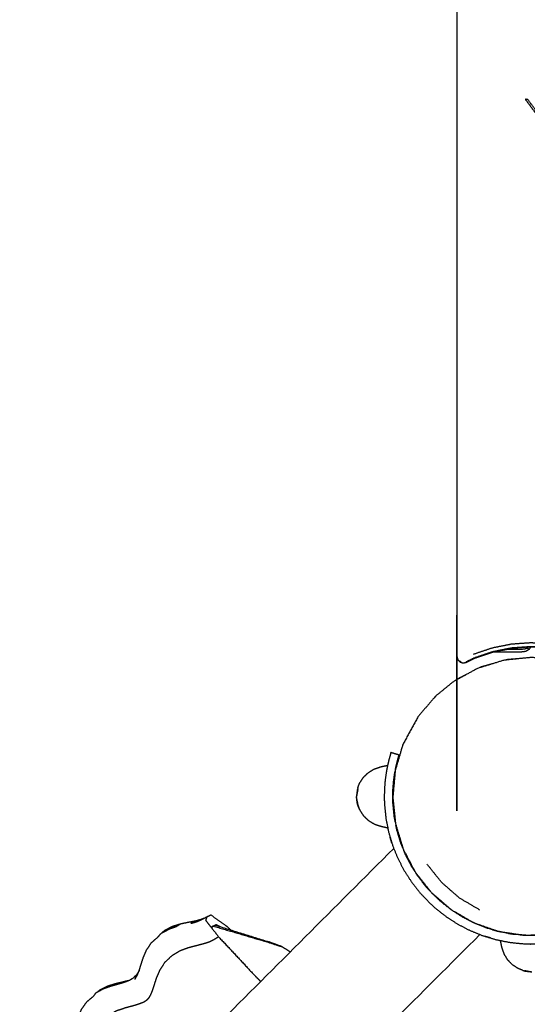
# Model space of a CAD drawing. Units: millimetres. Extents: x 30357 to 137634, y -130298 to -101112.
# Drawn here: x 109610 to 109848, y -124578 to -124118 of the extents above; entities that cross this region are included whole.
import ezdxf

# ---------------------------------------------------------------- set-up
doc = ezdxf.new("R2010")
doc.units = ezdxf.units.MM
doc.header["$PDSIZE"] = -1
doc.layers.add('размер', color=92, linetype='Continuous', lineweight=15)
doc.dimstyles.new('ISO-25', dxfattribs={"dimtxt": 2.5, "dimasz": 2.5, "dimexe": 1.25, "dimexo": 0.625, "dimtad": 1, "dimtxsty": 'Standard', "dimcen": 2.5, "dimadec": 0, "dimazin": 0, "dimtfac": 1, "dimtmove": 0, "dimatfit": 3, "dimfxl": 1, "dimarcsym": 0})

# ---------------------------------------------------------------- blocks, each defined once
blk = doc.blocks.new('*D74')
at = {"layer": 'Defpoints', "color": 0, "transparency": 16777216}
for p in [(103507.33, -119346.13), (112696.26, -119346.13), (109440.95, -128711.95)]:
    blk.add_point(p, dxfattribs=at)
at = {"layer": 'размер', "color": 0, "lineweight": -2, "transparency": 16777216}
for p, q in [((112695.26, -119346.13), (103506.33, -119346.13)), ((103507.33, -128511.95), (103507.33, -119546.13)), ((109439.95, -128711.95), (103506.33, -128711.95))]:
    blk.add_line(p, q, dxfattribs=at)
at = {"layer": 'размер', "color": 0, "transparency": 16777216}
for points in [[(103474, -119546.13), (103540.66, -119546.13), (103507.33, -119346.13)], [(103474, -128511.95), (103540.66, -128511.95), (103507.33, -128711.95)]]:
    blk.add_solid(points, dxfattribs=at)
at = {"layer": 'размер', "color": 0, "transparency": 16777216, "insert": (103307.33, -124029.04), "char_height": 300, "attachment_point": 5, "rotation": 90}
blk.add_mtext('9200', dxfattribs=at)
blk = doc.blocks.new('*D75')
at = {"layer": 'Defpoints', "color": 0, "transparency": 16777216}
for p in [(115328.49, -117258.93), (115328.49, -121654.48), (106694.1, -128298.45)]:
    blk.add_point(p, dxfattribs=at)
at = {"layer": 'размер', "color": 0, "lineweight": -2, "transparency": 16777216}
for p, q in [((106694.1, -128297.45), (106694.1, -117257.93)), ((106894.1, -117258.93), (115128.49, -117258.93)), ((115328.49, -121653.48), (115328.49, -117257.93))]:
    blk.add_line(p, q, dxfattribs=at)
at = {"layer": 'размер', "color": 0, "transparency": 16777216}
for points in [[(106894.1, -117225.6), (106894.1, -117292.26), (106694.1, -117258.93)], [(115128.49, -117225.6), (115128.49, -117292.26), (115328.49, -117258.93)]]:
    blk.add_solid(points, dxfattribs=at)
at = {"layer": 'размер', "color": 0, "transparency": 16777216, "insert": (111011.29, -117058.93), "char_height": 300, "attachment_point": 5}
blk.add_mtext('8500', dxfattribs=at)
blk = doc.blocks.new('*D77')
at = {"layer": 'Defpoints', "color": 0, "transparency": 16777216}
for p in [(112689.96, -117844.72), (102317.59, -130298.17), (107869.38, -130298.17)]:
    blk.add_point(p, dxfattribs=at)
at = {"layer": 'размер', "color": 0, "lineweight": -2, "transparency": 16777216}
for p, q in [((112688.96, -117844.72), (102316.59, -117844.72)), ((102317.59, -118044.72), (102317.59, -130098.17)), ((107868.38, -130298.17), (102316.59, -130298.17))]:
    blk.add_line(p, q, dxfattribs=at)
at = {"layer": 'размер', "color": 0, "transparency": 16777216}
for points in [[(102284.25, -118044.72), (102350.92, -118044.72), (102317.59, -117844.72)], [(102284.25, -130098.17), (102350.92, -130098.17), (102317.59, -130298.17)]]:
    blk.add_solid(points, dxfattribs=at)
at = {"layer": 'размер', "color": 0, "transparency": 16777216, "insert": (102117.59, -124071.44), "char_height": 300, "attachment_point": 5, "rotation": 90}
blk.add_mtext('12300', dxfattribs=at)
blk = doc.blocks.new('*D78')
at = {"layer": 'Defpoints', "color": 0, "transparency": 16777216}
for p in [(116828.78, -116349.01), (116828.78, -121701.63), (105143.12, -128483.84)]:
    blk.add_point(p, dxfattribs=at)
at = {"layer": 'размер', "color": 0, "lineweight": -2, "transparency": 16777216}
for p, q in [((105143.12, -128482.84), (105143.12, -116348.01)), ((105343.12, -116349.01), (116628.78, -116349.01)), ((116828.78, -121700.63), (116828.78, -116348.01))]:
    blk.add_line(p, q, dxfattribs=at)
at = {"layer": 'размер', "color": 0, "transparency": 16777216}
for points in [[(105343.12, -116315.67), (105343.12, -116382.34), (105143.12, -116349.01)], [(116628.78, -116315.67), (116628.78, -116382.34), (116828.78, -116349.01)]]:
    blk.add_solid(points, dxfattribs=at)
at = {"layer": 'размер', "color": 0, "transparency": 16777216, "insert": (110985.95, -116149.01), "char_height": 300, "attachment_point": 5}
blk.add_mtext('11500', dxfattribs=at)

msp = doc.modelspace()

# ---------------------------------------------------------------- linework, layer by layer
for points, knots in [([(110584.52, -124516.21), (110249.95, -124516.21), (109915.37, -124516.21), (109914.64, -124516.02), (109913.91, -124515.83), (109913.37, -124515.31), (109912.82, -124514.79), (109912.6, -124514.07), (109912.37, -124513.35), (109912.52, -124512.62), (109912.68, -124511.88), (109913.64, -124509.92), (109914.61, -124507.95), (109916.07, -124503.64), (109917.53, -124499.34), (109918.41, -124494.91), (109919.29, -124490.48), (109919.6, -124485.98), (109919.91, -124481.49), (109919.64, -124477), (109919.38, -124472.5), (109918.53, -124468.06), (109917.69, -124463.63), (109916.27, -124459.31), (109914.86, -124454.99), (109912.86, -124450.85), (109910.87, -124446.71), (109908.3, -124442.81), (109905.73, -124438.91), (109902.59, -124435.31), (109899.44, -124431.71), (109895.84, -124428.56), (109892.24, -124425.42), (109888.34, -124422.85), (109884.44, -124420.28), (109880.3, -124418.29), (109876.16, -124416.3), (109871.84, -124414.88), (109867.52, -124413.46), (109863.09, -124412.62), (109858.65, -124411.78), (109854.16, -124411.51), (109849.66, -124411.24), (109845.17, -124411.55), (109840.68, -124411.86), (109836.25, -124412.74), (109831.82, -124413.63), (109827.51, -124415.08), (109823.2, -124416.54), (109821.24, -124417.51), (109819.27, -124418.48), (109818.54, -124418.63), (109817.8, -124418.78), (109817.08, -124418.56), (109816.36, -124418.33), (109815.84, -124417.79), (109815.32, -124417.24), (109815.14, -124416.51), (109814.95, -124415.78), (109814.95, -124081.21), (109814.95, -123746.63), (109815.14, -123745.9), (109815.33, -123745.17), (109815.84, -123744.63), (109816.36, -123744.08), (109817.08, -123743.86), (109817.8, -123743.63), (109818.54, -123743.78), (109819.27, -123743.94), (109821.24, -123744.9), (109823.2, -123745.87), (109827.51, -123747.33), (109831.82, -123748.79), (109836.25, -123749.67), (109840.68, -123750.55), (109845.17, -123750.86), (109849.66, -123751.17), (109854.16, -123750.9), (109858.65, -123750.63), (109863.09, -123749.79), (109867.52, -123748.95), (109871.84, -123747.53), (109876.16, -123746.12), (109880.3, -123744.12), (109884.44, -123742.13), (109888.34, -123739.56), (109892.24, -123736.99), (109895.84, -123733.85), (109899.44, -123730.7), (109902.59, -123727.1), (109905.73, -123723.5), (109908.3, -123719.6), (109910.87, -123715.7), (109912.86, -123711.56), (109914.86, -123707.42), (109916.27, -123703.1), (109917.69, -123698.78), (109918.53, -123694.35), (109919.38, -123689.91), (109919.64, -123685.42), (109919.91, -123680.92), (109919.6, -123676.43), (109919.29, -123671.94), (109918.41, -123667.51), (109917.53, -123663.08), (109916.07, -123658.77), (109914.61, -123654.46), (109913.64, -123652.5), (109912.68, -123650.53), (109912.52, -123649.79), (109912.37, -123649.06), (109912.6, -123648.34), (109912.82, -123647.62), (109913.37, -123647.1), (109913.91, -123646.58), (109914.64, -123646.39), (109915.37, -123646.21), (110249.95, -123646.21), (110584.53, -123646.21), (110585.25, -123646.4), (110585.98, -123646.58), (110586.53, -123647.1), (110587.07, -123647.62), (110587.3, -123648.34), (110587.52, -123649.06), (110587.37, -123649.8), (110587.22, -123650.53), (110586.25, -123652.5), (110585.28, -123654.46), (110583.82, -123658.77), (110582.37, -123663.08), (110581.48, -123667.51), (110580.6, -123671.94), (110580.29, -123676.43), (110579.98, -123680.92), (110580.25, -123685.42), (110580.52, -123689.91), (110581.36, -123694.35), (110582.2, -123698.78), (110583.62, -123703.1), (110585.04, -123707.42), (110587.03, -123711.56), (110589.02, -123715.7), (110591.59, -123719.6), (110594.16, -123723.5), (110597.3, -123727.1), (110600.45, -123730.7), (110604.05, -123733.85), (110607.65, -123736.99), (110611.55, -123739.56), (110615.45, -123742.13), (110619.59, -123744.12), (110623.73, -123746.12), (110628.05, -123747.53), (110632.37, -123748.95), (110636.8, -123749.79), (110641.24, -123750.63), (110645.74, -123750.9), (110650.23, -123751.17), (110654.72, -123750.86), (110659.22, -123750.55), (110663.65, -123749.67), (110668.08, -123748.79), (110672.39, -123747.33), (110676.69, -123745.87), (110678.66, -123744.9), (110680.62, -123743.94), (110681.36, -123743.78), (110682.09, -123743.63), (110682.81, -123743.86), (110683.53, -123744.08), (110684.05, -123744.63), (110684.57, -123745.17), (110684.76, -123745.9), (110684.95, -123746.63), (110684.95, -124081.21), (110684.95, -124415.78), (110684.76, -124416.51), (110684.57, -124417.24), (110684.05, -124417.79), (110683.53, -124418.33), (110682.81, -124418.56), (110682.09, -124418.78), (110681.36, -124418.63), (110680.62, -124418.48), (110678.66, -124417.51), (110676.69, -124416.54), (110672.38, -124415.08), (110668.08, -124413.63), (110663.65, -124412.74), (110659.22, -124411.86), (110654.72, -124411.55), (110650.23, -124411.24), (110645.74, -124411.51), (110641.24, -124411.78), (110636.8, -124412.62), (110632.37, -124413.46), (110628.05, -124414.88), (110623.73, -124416.3), (110619.59, -124418.29), (110615.45, -124420.28), (110611.55, -124422.85), (110607.65, -124425.42), (110604.05, -124428.56), (110600.45, -124431.71), (110597.3, -124435.31), (110594.16, -124438.91), (110591.59, -124442.81), (110589.02, -124446.71), (110587.03, -124450.85), (110585.04, -124454.99), (110583.62, -124459.31), (110582.2, -124463.63), (110581.36, -124468.07), (110580.52, -124472.5), (110580.25, -124477), (110579.98, -124481.49), (110580.29, -124485.98), (110580.6, -124490.48), (110581.48, -124494.91), (110582.37, -124499.34), (110583.82, -124503.65), (110585.28, -124507.95), (110586.25, -124509.92), (110587.22, -124511.88), (110587.37, -124512.62), (110587.52, -124513.35), (110587.3, -124514.07), (110587.07, -124514.79), (110586.53, -124515.31), (110585.98, -124515.83), (110585.25, -124516.02), (110584.52, -124516.21)], [-58, -58, -58, -57, -57, -56, -56, -55, -55, -54, -54, -53, -53, -52, -52, -51, -51, -50, -50, -49, -49, -48, -48, -47, -47, -46, -46, -45, -45, -44, -44, -43, -43, -42, -42, -41, -41, -40, -40, -39, -39, -38, -38, -37, -37, -36, -36, -35, -35, -34, -34, -33, -33, -32, -32, -31, -31, -30, -30, -29, -29, -28, -28, -27, -27, -26, -26, -25, -25, -24, -24, -23, -23, -22, -22, -21, -21, -20, -20, -19, -19, -18, -18, -17, -17, -16, -16, -15, -15, -14, -14, -13, -13, -12, -12, -11, -11, -10, -10, -9, -9, -8, -8, -7, -7, -6, -6, -5, -5, -4, -4, -3, -3, -2, -2, -1, -1, 0, 0, 1, 1, 2, 2, 3, 3, 4, 4, 5, 5, 6, 6, 7, 7, 8, 8, 9, 9, 10, 10, 11, 11, 12, 12, 13, 13, 14, 14, 15, 15, 16, 16, 17, 17, 18, 18, 19, 19, 20, 20, 21, 21, 22, 22, 23, 23, 24, 24, 25, 25, 26, 26, 27, 27, 28, 28, 29, 29, 30, 30, 31, 31, 32, 32, 33, 33, 34, 34, 35, 35, 36, 36, 37, 37, 38, 38, 39, 39, 40, 40, 41, 41, 42, 42, 43, 43, 44, 44, 45, 45, 46, 46, 47, 47, 48, 48, 49, 49, 50, 50, 51, 51, 52, 52, 53, 53, 54, 54, 55, 55, 56, 56, 57, 57, 58, 58, 58]), ([(109849.43, -124411.26), (109849.06, -124411.86), (109848.7, -124412.47), (109847.92, -124412.93), (109847.14, -124413.4), (109846.05, -124413.56), (109844.95, -124413.72), (109838.25, -124413.72), (109831.55, -124413.72)], [1.228638, 1.228638, 1.228638, 2, 2, 3, 3, 4, 4, 4.535976, 4.535976, 4.535976]), ([(109903.2, -124518.5), (109899.05, -124523.34), (109894.9, -124528.17), (109888.99, -124532.68), (109883.08, -124537.18), (109877.32, -124539.87), (109871.55, -124542.56), (109865.41, -124544.07), (109859.28, -124545.58), (109853.01, -124545.87), (109846.75, -124546.16), (109840.6, -124545.26), (109834.45, -124544.36), (109828.64, -124542.33), (109822.82, -124540.3), (109817.54, -124537.23), (109812.25, -124534.17), (109807.65, -124530.19), (109803.04, -124526.21), (109799.26, -124521.45), (109795.47, -124516.68), (109792.63, -124511.26), (109789.78, -124505.84), (109788, -124499.93), (109786.21, -124494.03), (109785.57, -124487.83), (109784.93, -124481.64), (109785.49, -124475.38), (109786.05, -124469.13), (109787.83, -124463.05), (109789.6, -124456.97), (109793.16, -124450.46), (109796.71, -124443.94), (109800.85, -124439.1), (109805, -124434.27), (109809.14, -124430.89), (109813.28, -124427.51), (109818.92, -124424.43), (109824.56, -124421.35), (109830.74, -124419.43), (109836.91, -124417.52), (109843.37, -124416.86), (109849.84, -124416.2), (109856.33, -124416.85), (109862.83, -124417.5), (109869.1, -124419.44), (109875.37, -124421.39), (109881.14, -124424.57), (109886.9, -124427.74), (109891.92, -124432.02), (109896.94, -124436.31), (109900.99, -124441.51), (109905.04, -124446.72), (109907.95, -124452.62), (109910.87, -124458.52), (109912.53, -124464.86), (109914.19, -124471.2), (109914.54, -124477.72), (109914.9, -124484.23), (109913.96, -124490.65), (109913.01, -124497.07), (109910.83, -124503.15), (109908.64, -124509.22), (109905.92, -124513.86), (109903.2, -124518.5)], [17, 17, 17, 18, 18, 19, 19, 20, 20, 21, 21, 22, 22, 23, 23, 24, 24, 25, 25, 26, 26, 27, 27, 28, 28, 29, 29, 30, 30, 31, 31, 32, 32, 33, 33, 34, 34, 35, 35, 36, 36, 37, 37, 38, 38, 39, 39, 40, 40, 41, 41, 42, 42, 43, 43, 44, 44, 45, 45, 46, 46, 47, 47, 48, 48, 49, 49, 49]), ([(109843.84, -124416.81), (109841.25, -124417.01), (109838.66, -124417.21), (109838.3, -124417.31), (109837.93, -124417.41)], [62.5922478, 62.5922478, 62.5922478, 63, 63, 63.059821, 63.059821, 63.059821]), ([(109831.02, -124419.34), (109828.71, -124419.99), (109826.39, -124420.64), (109826.03, -124420.82), (109825.66, -124421.01)], [63.622801, 63.622801, 63.622801, 64, 64, 64.0640728, 64.0640728, 64.0640728]), ([(109819.07, -124424.35), (109817.05, -124425.37), (109815.03, -124426.4), (109814.69, -124426.66), (109814.36, -124426.92)], [64.6443042, 64.6443042, 64.6443042, 65, 65, 65.0663275, 65.0663275, 65.0663275]), ([(109786.12, -124468.89), (109786.24, -124468.28), (109786.36, -124467.66), (109786.64, -124466.44), (109786.93, -124465.23), (109787.18, -124464.3), (109787.43, -124463.37), (109787.59, -124462.81), (109787.76, -124462.25), (109787.81, -124462.07), (109787.87, -124461.88), (109785.96, -124461.29), (109784.05, -124460.7), (109783.99, -124460.91), (109783.92, -124461.11), (109783.74, -124461.72), (109783.57, -124462.32), (109783.3, -124463.31), (109783.04, -124464.29), (109782.73, -124465.58), (109782.43, -124466.88), (109782.13, -124468.46), (109781.83, -124470.05), (109781.58, -124471.91), (109781.32, -124473.78), (109781.16, -124475.81), (109781, -124477.84), (109780.96, -124479.89), (109780.92, -124481.94), (109780.96, -124483.22), (109781, -124484.51), (109781.33, -124487.92), (109781.66, -124491.33), (109782.32, -124494.65), (109782.98, -124497.97), (109783.93, -124501.13), (109784.88, -124504.3), (109786.09, -124507.27), (109787.3, -124510.24), (109788.73, -124512.99), (109790.16, -124515.75), (109791.84, -124518.36), (109793.51, -124520.98)], [85.589328, 85.589328, 85.589328, 86, 86, 87, 87, 88, 88, 89, 89, 90, 90, 91, 91, 92, 92, 93, 93, 94, 94, 95, 95, 96, 96, 97, 97, 98, 98, 99, 99, 100, 100, 101, 101, 102, 102, 103, 103, 104, 104, 105, 105, 106, 106, 106]), ([(109783.92, -124461.11), (109783.98, -124460.91), (109784.04, -124460.72), (109784.04, -124460.72), (109784.04, -124460.72)], [120.0151395, 120.0151395, 120.0151395, 121, 121, 121.0002923, 121.0002923, 121.0002923]), ([(109787.79, -124463.17), (109787.14, -124465.16), (109786.49, -124467.15), (109786.44, -124467.56), (109786.39, -124467.96)], [2.6713847, 2.6713847, 2.6713847, 3, 3, 3.0643649, 3.0643649, 3.0643649]), ([(109768.56, -124477.19), (109768.96, -124476.13), (109769.37, -124475.06), (109770.23, -124473.71), (109771.1, -124472.36), (109772.26, -124471.23), (109773.42, -124470.1), (109774.81, -124469.25), (109776.19, -124468.4), (109777.74, -124467.88), (109779.29, -124467.35), (109780.51, -124467.08), (109781.73, -124466.81), (109782.11, -124466.72), (109782.49, -124466.64)], [0, 0, 0, 1, 1, 2, 2, 3, 3, 4, 4, 5, 5, 6, 6, 6.935913, 6.935913, 6.935913]), ([(109784.93, -124481.61), (109784.96, -124479.82), (109785, -124478.03), (109785.15, -124476.1), (109785.3, -124474.18), (109785.55, -124472.42), (109785.79, -124470.65), (109785.91, -124470.01), (109786.03, -124469.37)], [82.078449, 82.078449, 82.078449, 83, 83, 84, 84, 85, 85, 85.427933, 85.427933, 85.427933]), ([(109785.46, -124475.67), (109785.21, -124477.74), (109784.97, -124479.8), (109784.99, -124480.18), (109785.02, -124480.56)], [3.673421, 3.673421, 3.673421, 4, 4, 4.0595209, 4.0595209, 4.0595209]), ([(109768.56, -124485.31), (109768.96, -124486.37), (109769.37, -124487.44), (109770.23, -124488.79), (109771.1, -124490.14), (109772.26, -124491.27), (109773.42, -124492.4), (109774.81, -124493.25), (109776.19, -124494.1), (109777.74, -124494.62), (109779.29, -124495.15), (109780.51, -124495.42), (109781.73, -124495.69), (109782.13, -124495.78), (109782.54, -124495.87)], [0, 0, 0, 1, 1, 2, 2, 3, 3, 4, 4, 5, 5, 6, 6, 7, 7, 7]), ([(109784.97, -124483.48), (109784.98, -124483.48), (109785, -124483.48), (109785.02, -124483.77), (109785.04, -124484.06), (109785.06, -124484.34), (109785.08, -124484.63), (109785.12, -124485.21), (109785.16, -124485.78), (109785.18, -124486.13), (109785.2, -124486.49)], [-35.006932, -35.006932, -35.006932, -35, -35, -34, -34, -33, -33, -32, -32, -31.692752, -31.692752, -31.692752]), ([(109784.51, -124503.04), (109784.41, -124502.78), (109784.32, -124502.52), (109783.99, -124501.39), (109783.66, -124500.25)], [23.882292, 23.882292, 23.882292, 24, 24, 24.997141, 24.997141, 24.997141]), ([(109859.04, -124545.59), (109858.02, -124545.73), (109856.99, -124545.87), (109855.07, -124546.02), (109853.15, -124546.17), (109851.2, -124546.21), (109849.26, -124546.25), (109848.08, -124546.22), (109846.91, -124546.18), (109843.67, -124545.87), (109840.43, -124545.56), (109837.3, -124544.94), (109834.17, -124544.32), (109831.19, -124543.42), (109828.21, -124542.52), (109825.41, -124541.38), (109822.61, -124540.24), (109820.02, -124538.89), (109817.43, -124537.55), (109814.96, -124535.97), (109812.5, -124534.4), (109810.11, -124532.55), (109807.72, -124530.69), (109805.86, -124528.94), (109803.99, -124527.18), (109803.62, -124526.79), (109803.25, -124526.39)], [61.419862, 61.419862, 61.419862, 62, 62, 63, 63, 64, 64, 65, 65, 66, 66, 67, 67, 68, 68, 69, 69, 70, 70, 71, 71, 72, 72, 73, 73, 73.212381, 73.212381, 73.212381]), ([(109696.51, -124538.24), (109695.75, -124538.56), (109694.99, -124538.89), (109693.64, -124539.23), (109692.3, -124539.57), (109691.34, -124540.08), (109690.38, -124540.59), (109691.74, -124540.21), (109693.1, -124539.83)], [4.331313, 4.331313, 4.331313, 5, 5, 6, 6, 7, 7, 8, 8, 8]), ([(109709.05, -124543.69), (109708.39, -124543.04), (109707.72, -124542.38), (109703.72, -124539.51), (109699.71, -124536.64)], [4.926646, 4.926646, 4.926646, 5, 5, 6, 6, 6]), ([(109666.26, -124562.53), (109666.14, -124562.78), (109666.03, -124563.02), (109665.46, -124563.89), (109664.9, -124564.76), (109664.55, -124565.74), (109664.21, -124566.73), (109664.71, -124565.92), (109665.21, -124565.11), (109665.69, -124563.97), (109666.16, -124562.83), (109666.62, -124561.38), (109667.07, -124559.93), (109667.61, -124558.26), (109668.14, -124556.58), (109668.9, -124554.82), (109669.66, -124553.07), (109670.8, -124551.36), (109671.94, -124549.65), (109673.53, -124548.25), (109675.11, -124546.85), (109675.76, -124546.09), (109676.4, -124545.34), (109678.16, -124544.38), (109679.92, -124543.42), (109680.77, -124542.77), (109681.61, -124542.12)], [6.786105, 6.786105, 6.786105, 7, 7, 8, 8, 9, 9, 10, 10, 11, 11, 12, 12, 13, 13, 14, 14, 15, 15, 16, 16, 17, 17, 18, 18, 19, 19, 19]), ([(109681.61, -124542.12), (109679.79, -124543.1), (109677.97, -124544.07), (109677.38, -124544.6), (109676.78, -124545.13)], [0, 0, 0, 1, 1, 1.375734, 1.375734, 1.375734]), ([(109692.3, -124539.57), (109690.66, -124539.88), (109689.03, -124540.19), (109687.22, -124540.57), (109685.41, -124540.94)], [0, 0, 0, 1, 1, 2, 2, 2]), ([(109830.61, -124547.42), (109829.63, -124547.13), (109828.64, -124546.85), (109828.42, -124546.77), (109828.19, -124546.69)], [9.1375174, 9.1375174, 9.1375174, 10, 10, 10.1017248, 10.1017248, 10.1017248]), ([(109845.86, -124562.61), (109844.8, -124562.21), (109843.73, -124561.8), (109842.38, -124560.94), (109841.03, -124560.07), (109839.9, -124558.91), (109838.77, -124557.75), (109837.92, -124556.36), (109837.07, -124554.98), (109836.55, -124553.43), (109836.02, -124551.88), (109835.75, -124550.66), (109835.48, -124549.44), (109835.39, -124549.04), (109835.3, -124548.63)], [0, 0, 0, 1, 1, 2, 2, 3, 3, 4, 4, 5, 5, 6, 6, 7, 7, 7]), ([(109637.75, -124584.36), (109638.52, -124582.53), (109639.3, -124580.7), (109640.51, -124578.98), (109641.71, -124577.27), (109643.35, -124575.91), (109644.99, -124574.55), (109645.5, -124573.8), (109646.02, -124573.04), (109647.76, -124572.1), (109649.5, -124571.15), (109651.29, -124570.51), (109653.08, -124569.87), (109654.76, -124569.4), (109656.44, -124568.92), (109657.92, -124568.48), (109659.4, -124568.04), (109660.22, -124567.73), (109661.04, -124567.41), (109661.04, -124567.41), (109661.04, -124567.41), (109661.41, -124567.26), (109661.77, -124567.12), (109662.66, -124566.58), (109663.54, -124566.04)], [-9, -9, -9, -8, -8, -7, -7, -6, -6, -5, -5, -4, -4, -3, -3, -2, -2, -1, -1, -0.308837, -0.308837, -0.308698, -0.308698, 0, 0, 1, 1, 1]), ([(109661.04, -124567.41), (109659.8, -124567.73), (109658.57, -124568.04), (109656.85, -124568.45), (109655.14, -124568.86), (109653.29, -124569.43), (109651.44, -124570), (109649.61, -124570.92), (109647.79, -124571.83), (109647.35, -124572.2), (109646.91, -124572.56)], [4.169734, 4.169734, 4.169734, 5, 5, 6, 6, 7, 7, 8, 8, 8.267735, 8.267735, 8.267735])]:
    msp.add_open_spline(points, degree=2, knots=knots)
at = {"lineweight": -3}
for points, knots in [([(109852.41, -124161.04), (109850.28, -124158.13), (109848.15, -124155.22), (109847.55, -124155.16), (109846.94, -124155.09), (109849.6, -124158.72), (109852.26, -124162.36)], [0, 0, 0, 1, 1, 2, 2, 3, 3, 3]), ([(109819.17, -124418.27), (109821.14, -124417.3), (109823.12, -124416.34), (109827.44, -124414.88), (109831.76, -124413.41), (109836.2, -124412.53), (109840.65, -124411.64), (109845.16, -124411.33), (109849.66, -124411.02), (109854.17, -124411.29), (109858.68, -124411.56), (109863.13, -124412.4), (109867.58, -124413.25), (109871.91, -124414.67), (109876.24, -124416.09), (109880.39, -124418.09), (109884.55, -124420.09), (109888.46, -124422.67), (109892.37, -124425.24), (109895.99, -124428.4), (109899.6, -124431.55), (109902.75, -124435.17), (109905.91, -124438.78), (109908.49, -124442.69), (109911.06, -124446.61), (109913.06, -124450.76), (109915.06, -124454.91), (109916.48, -124459.24), (109917.9, -124463.57), (109918.75, -124468.02), (109919.59, -124472.47), (109919.86, -124476.98), (109920.13, -124481.49), (109919.82, -124486), (109919.51, -124490.5), (109918.63, -124494.95), (109917.74, -124499.39), (109916.28, -124503.72), (109914.81, -124508.04)], [0, 0, 0, 1, 1, 2, 2, 3, 3, 4, 4, 5, 5, 6, 6, 7, 7, 8, 8, 9, 9, 10, 10, 11, 11, 12, 12, 13, 13, 14, 14, 15, 15, 16, 16, 17, 17, 18, 18, 19, 19, 19]), ([(109914.34, -124512.7), (109915.33, -124510.68), (109916.32, -124508.66), (109917.82, -124504.24), (109919.32, -124499.82), (109920.22, -124495.27), (109921.13, -124490.72), (109921.45, -124486.11), (109921.76, -124481.5), (109921.49, -124476.89), (109921.21, -124472.27), (109920.35, -124467.72), (109919.49, -124463.17), (109918.03, -124458.73), (109916.57, -124454.3), (109914.53, -124450.05), (109912.48, -124445.8), (109909.85, -124441.8), (109907.21, -124437.79), (109903.98, -124434.09), (109900.75, -124430.4), (109897.06, -124427.17), (109893.36, -124423.94), (109889.36, -124421.31), (109885.35, -124418.67), (109881.1, -124416.62), (109876.85, -124414.58), (109872.42, -124413.12), (109867.99, -124411.67), (109863.43, -124410.8), (109858.88, -124409.94), (109854.27, -124409.67), (109849.65, -124409.39), (109845.04, -124409.71), (109840.43, -124410.02), (109835.89, -124410.93), (109831.34, -124411.84), (109826.91, -124413.33), (109822.49, -124414.83)], [0, 0, 0, 1, 1, 2, 2, 3, 3, 4, 4, 5, 5, 6, 6, 7, 7, 8, 8, 9, 9, 10, 10, 11, 11, 12, 12, 13, 13, 14, 14, 15, 15, 16, 16, 17, 17, 18, 18, 19, 19, 19]), ([(109848.7, -124412.47), (109848.62, -124412.39), (109848.55, -124412.31), (109848.31, -124412.08), (109848.08, -124411.84), (109847.37, -124412.08), (109846.67, -124412.31), (109845.81, -124412.39), (109844.95, -124412.47), (109841.3, -124412.47), (109837.64, -124412.47)], [0, 0, 0, 1, 1, 2, 2, 3, 3, 4, 4, 4.292443, 4.292443, 4.292443]), ([(109816.62, -124417.92), (109816.52, -124418.07), (109816.43, -124418.23), (109816.39, -124418.28), (109816.36, -124418.33)], [0, 0, 0, 1, 1, 2, 2, 2]), ([(109768.56, -124477.19), (109768.42, -124477.79), (109768.28, -124478.39), (109768.1, -124479.82), (109767.92, -124481.25)], [-1, -1, -1, 0, 0, 1, 1, 1]), ([(109768.56, -124478), (109768.42, -124478.63), (109768.28, -124479.27), (109768.1, -124480.26), (109767.92, -124481.25)], [-1, -1, -1, 0, 0, 1, 1, 1]), ([(109768.56, -124485.31), (109768.42, -124484.71), (109768.28, -124484.11), (109768.1, -124482.68), (109767.92, -124481.25)], [0, 0, 0, 1, 1, 2, 2, 2]), ([(109768.56, -124484.5), (109768.42, -124483.87), (109768.28, -124483.23), (109768.1, -124482.24), (109767.92, -124481.25)], [0, 0, 0, 1, 1, 2, 2, 2]), ([(109786.14, -124493.39), (109785.88, -124492.07), (109785.62, -124490.75), (109785.3, -124487.5), (109784.99, -124484.26), (109784.96, -124483.09), (109784.92, -124481.92), (109784.93, -124481.79), (109784.93, -124481.66)], [79.578232, 79.578232, 79.578232, 80, 80, 81, 81, 82, 82, 82.066598, 82.066598, 82.066598]), ([(109785.45, -124489.06), (109785.54, -124489.7), (109785.63, -124490.34), (109785.75, -124491.19), (109785.87, -124492.04)], [-30.566087, -30.566087, -30.566087, -30, -30, -29.243349, -29.243349, -29.243349]), ([(109786.38, -124494.6), (109786.4, -124494.7), (109786.42, -124494.79), (109786.66, -124495.9), (109786.89, -124497), (109787.2, -124498.07), (109787.51, -124499.14), (109787.55, -124499.3), (109787.6, -124499.46)], [-28.089944, -28.089944, -28.089944, -28, -28, -27, -27, -26, -26, -25.85226, -25.85226, -25.85226]), ([(109789.66, -124505.43), (109789.16, -124504.2), (109788.65, -124502.96), (109787.76, -124499.98), (109786.86, -124497.01), (109786.62, -124495.81), (109786.38, -124494.61)], [77.559124, 77.559124, 77.559124, 78, 78, 79, 79, 79.382432, 79.382432, 79.382432]), ([(109795.34, -124516.43), (109794.48, -124515.09), (109793.63, -124513.75), (109792.28, -124511.15), (109790.94, -124508.56), (109790.46, -124507.38), (109789.98, -124506.21)], [75.45579, 75.45579, 75.45579, 76, 76, 77, 77, 77.420508, 77.420508, 77.420508]), ([(109825.72, -124534.4), (109820.95, -124531.59), (109816.17, -124528.78), (109812.03, -124525.17), (109807.89, -124521.56), (109804.44, -124517.27), (109801, -124512.98)], [0, 0, 0, 1, 1, 2, 2, 3, 3, 3]), ([(109802.83, -124525.95), (109801.66, -124524.7), (109800.48, -124523.45), (109798.63, -124521.06), (109796.78, -124518.68), (109796.2, -124517.77), (109795.62, -124516.86)], [73.329474, 73.329474, 73.329474, 74, 74, 75, 75, 75.36809, 75.36809, 75.36809]), ([(109793.51, -124520.98), (109795.47, -124523.51), (109797.44, -124526.05), (109799.3, -124528.03), (109801.16, -124530.01), (109803.15, -124531.87), (109805.13, -124533.73), (109807.66, -124535.7), (109810.19, -124537.67), (109812.81, -124539.34), (109815.43, -124541.01), (109818.18, -124542.44), (109820.94, -124543.87), (109823.91, -124545.08), (109826.88, -124546.29), (109830.04, -124547.24), (109833.2, -124548.2), (109836.52, -124548.86), (109839.85, -124549.51), (109843.25, -124549.85), (109846.66, -124550.18), (109847.95, -124550.21), (109849.24, -124550.25), (109851.28, -124550.21), (109853.33, -124550.17), (109855.36, -124550.01), (109857.39, -124549.85), (109859.26, -124549.59), (109861.13, -124549.34), (109862.71, -124549.04), (109864.3, -124548.74), (109865.59, -124548.44), (109866.88, -124548.14), (109867.87, -124547.87), (109868.85, -124547.61), (109869.46, -124547.43), (109870.06, -124547.25), (109870.27, -124547.19), (109870.47, -124547.12), (109869.88, -124545.21), (109869.29, -124543.3), (109869.11, -124543.36), (109868.93, -124543.42), (109868.36, -124543.58), (109867.8, -124543.75), (109866.87, -124544), (109865.95, -124544.25), (109864.73, -124544.53), (109863.51, -124544.82), (109862.02, -124545.1), (109860.52, -124545.38), (109860, -124545.46), (109859.47, -124545.53)], [36, 36, 36, 37, 37, 38, 38, 39, 39, 40, 40, 41, 41, 42, 42, 43, 43, 44, 44, 45, 45, 46, 46, 47, 47, 48, 48, 49, 49, 50, 50, 51, 51, 52, 52, 53, 53, 54, 54, 55, 55, 56, 56, 57, 57, 58, 58, 59, 59, 60, 60, 61, 61, 61.297159, 61.297159, 61.297159]), ([(109693.1, -124539.83), (109694.27, -124539.32), (109695.44, -124538.8), (109696.68, -124538.15), (109697.92, -124537.49), (109698.82, -124537.06), (109699.71, -124536.64)], [0, 0, 0, 1, 1, 2, 2, 3, 3, 3]), ([(109685.41, -124540.94), (109682.67, -124542.18), (109679.92, -124543.42), (109681.76, -124542.8), (109683.61, -124542.17), (109684.51, -124541.56), (109685.41, -124540.94)], [0, 0, 0, 1, 1, 2, 2, 3, 3, 3]), ([(109697.31, -124539.13), (109700.34, -124542.99), (109703.36, -124546.85), (109712.05, -124556.13), (109720.73, -124565.41), (109721.91, -124566.6), (109723.08, -124567.79)], [-2, -2, -2, -1, -1, 0, 0, 0.108366, 0.108366, 0.108366]), ([(109700.86, -124541.85), (109713.62, -124545.61), (109726.37, -124549.37), (109729.77, -124550.45), (109733.17, -124551.53)], [1, 1, 1, 2, 2, 3, 3, 3]), ([(109610.33, -124634.47), (109610.72, -124634.13), (109611.12, -124633.8), (109611.5, -124633.18), (109611.88, -124632.56), (109612.23, -124631.47), (109612.57, -124630.38), (109612.86, -124628.92), (109613.16, -124627.46), (109613.46, -124625.77), (109613.77, -124624.08), (109614.26, -124622.25), (109614.74, -124620.41), (109615.64, -124618.57), (109616.54, -124616.73), (109617.98, -124615.03), (109619.43, -124613.34), (109621.31, -124612.09), (109623.2, -124610.85), (109625.15, -124610.06), (109627.1, -124609.28), (109628.98, -124608.78), (109630.85, -124608.28), (109632.51, -124607.9), (109634.18, -124607.51), (109635.52, -124607.12), (109636.87, -124606.72), (109637.78, -124606.34), (109638.69, -124605.95), (109639.2, -124605.58), (109639.71, -124605.21), (109640.11, -124604.73), (109640.51, -124604.25), (109640.93, -124603.38), (109641.34, -124602.51), (109641.75, -124601.23), (109642.16, -124599.96), (109642.57, -124598.41), (109642.98, -124596.85), (109643.52, -124595.1), (109644.06, -124593.36), (109644.91, -124591.54), (109645.77, -124589.73), (109647.1, -124587.95), (109648.43, -124586.18), (109650.21, -124584.75), (109651.99, -124583.32), (109653.9, -124582.34), (109655.82, -124581.36), (109657.72, -124580.72), (109659.62, -124580.08), (109661.37, -124579.61), (109663.11, -124579.13), (109664.63, -124578.68), (109666.14, -124578.23), (109667.29, -124577.78), (109668.44, -124577.32), (109669.15, -124576.87), (109669.86, -124576.42), (109670.31, -124575.97), (109670.76, -124575.52), (109671.17, -124574.82), (109671.59, -124574.12), (109672.05, -124573.04), (109672.5, -124571.95), (109672.95, -124570.52), (109673.41, -124569.1), (109673.94, -124567.44), (109674.48, -124565.79), (109675.25, -124564.02), (109676.03, -124562.24), (109677.22, -124560.44), (109678.41, -124558.64), (109680.06, -124557.09), (109681.71, -124555.55), (109683.59, -124554.45), (109685.46, -124553.34), (109687.38, -124552.63), (109689.3, -124551.92), (109691.1, -124551.43), (109692.91, -124550.94), (109694.55, -124550.52), (109696.19, -124550.11), (109697.53, -124549.69), (109698.87, -124549.27), (109699.94, -124548.74), (109701.01, -124548.22), (109702.19, -124547.53), (109703.36, -124546.85)], [0, 0, 0, 1, 1, 2, 2, 3, 3, 4, 4, 5, 5, 6, 6, 7, 7, 8, 8, 9, 9, 10, 10, 11, 11, 12, 12, 13, 13, 14, 14, 15, 15, 16, 16, 17, 17, 18, 18, 19, 19, 20, 20, 21, 21, 22, 22, 23, 23, 24, 24, 25, 25, 26, 26, 27, 27, 28, 28, 29, 29, 30, 30, 31, 31, 32, 32, 33, 33, 34, 34, 35, 35, 36, 36, 37, 37, 38, 38, 39, 39, 40, 40, 41, 41, 42, 42, 43, 43, 44, 44, 44]), ([(109831.4, -124543.48), (109831.71, -124543.57), (109832.03, -124543.66), (109833.1, -124543.97), (109834.17, -124544.28), (109834.22, -124544.29), (109834.28, -124544.3)], [-10.290726, -10.290726, -10.290726, -10, -10, -9, -9, -8.952004, -8.952004, -8.952004]), ([(109839.04, -124545.28), (109839.93, -124545.41), (109840.83, -124545.53), (109841.53, -124545.63), (109842.24, -124545.73)], [-6.795414, -6.795414, -6.795414, -6, -6, -5.377059, -5.377059, -5.377059]), ([(109844.47, -124545.95), (109844.93, -124545.98), (109845.39, -124546.01), (109845.7, -124546.03), (109846.01, -124546.06)], [-4.3982285, -4.3982285, -4.3982285, -4, -4, -3.4618627, -3.4618627, -3.4618627]), ([(109845.86, -124562.61), (109846.46, -124562.75), (109847.06, -124562.89), (109848.49, -124563.07), (109849.92, -124563.25)], [-1, -1, -1, 0, 0, 1, 1, 1]), ([(109846.67, -124562.61), (109847.3, -124562.75), (109847.94, -124562.89), (109848.93, -124563.07), (109849.92, -124563.25)], [-1, -1, -1, 0, 0, 1, 1, 1])]:
    msp.add_open_spline(points, degree=2, knots=knots, dxfattribs=at)
for points in [[(109815.51, -124417.16), (109815.42, -124417.2), (109815.32, -124417.24)], [(109769.37, -124487.28), (109768.96, -124486.29), (109768.56, -124485.31)], [(109785.62, -124488.35), (109785.77, -124490.32), (109785.92, -124492.28)], [(109788.26, -124500.8), (109788.46, -124501.51), (109788.65, -124502.22)], [(109788.28, -124501.71), (109788.39, -124502.03), (109788.51, -124502.36)], [(109788.68, -124502.19), (109788.58, -124502.29), (109788.48, -124502.39)], [(109697.92, -124537.49), (109697.62, -124538.31), (109697.31, -124539.13)], [(109700.44, -124542.09), (109700.28, -124542.41), (109700.13, -124542.72)], [(109700.14, -124542.74), (109700.21, -124542.6), (109700.27, -124542.46)], [(109700.27, -124542.46), (109700.35, -124542.27), (109700.44, -124542.08)], [(109700.86, -124541.85), (109700.65, -124541.97), (109700.44, -124542.08)], [(109700.86, -124541.85), (109701.07, -124541.74), (109701.28, -124541.62)], [(109701.28, -124541.62), (109701.49, -124541.51), (109701.7, -124541.4)], [(109701.7, -124541.4), (109701.91, -124541.29), (109702.11, -124541.19)], [(109701.7, -124541.4), (109714.27, -124545.31), (109726.83, -124549.23)], [(109703.89, -124542.08), (109703, -124541.64), (109702.11, -124541.19)], [(109828.79, -124542.69), (109828.9, -124542.58), (109829.02, -124542.46)], [(109828.82, -124542.66), (109829.18, -124542.79), (109829.53, -124542.92)]]:
    msp.add_open_spline(points, degree=2, dxfattribs=at)
for points in [[(109787.87, -124461.88), (109787.81, -124462.07), (109787.76, -124462.25)], [(109768.28, -124478.08), (109768.1, -124479.66), (109767.92, -124481.25)], [(109768.56, -124477.19), (109768.42, -124477.64), (109768.28, -124478.08)], [(109768.28, -124484.42), (109768.1, -124482.84), (109767.92, -124481.25)], [(109768.28, -124484.42), (109768.42, -124484.86), (109768.56, -124485.31)], [(109785, -124483.48), (109785.05, -124483.45), (109785.11, -124483.42)], [(109782.54, -124495.87), (109782.54, -124495.82), (109782.54, -124495.78)], [(109782.55, -124495.83), (109782.55, -124495.81), (109782.54, -124495.78)], [(109785.37, -124505.5), (109122.69, -125168.18), (108460, -125830.87)], [(109685.41, -124540.94), (109683.51, -124541.53), (109681.61, -124542.12)], [(108500.3, -125871.18), (109162.99, -125208.49), (109825.68, -124545.8)], [(109847.69, -124546.17), (109847.69, -124546.19), (109847.69, -124546.21)], [(109733.17, -124551.53), (109730, -124550.38), (109726.83, -124549.23)], [(109733.17, -124551.53), (109735.06, -124552.72), (109736.95, -124553.92)], [(109835.38, -124548.63), (109835.34, -124548.63), (109835.3, -124548.63)], [(109664.9, -124564.76), (109664.22, -124565.4), (109663.54, -124566.04)], [(109845.86, -124562.61), (109846.31, -124562.75), (109846.75, -124562.89)], [(109846.75, -124562.89), (109848.33, -124563.07), (109849.92, -124563.25)]]:
    msp.add_open_spline(points, degree=2)

# ---------------------------------------------------------------- dimensions: what is measured, and where the dimension line sits
at = {"layer": 'размер'}
for base, p1, p2, text, picture, middle in [((116828.78, -116349.01), (105143.12, -128483.84), (116828.78, -121701.63), '11500', '*D78', (110985.95, -116149.01)), ((115328.49, -117258.93), (106694.1, -128298.45), (115328.49, -121654.48), '8500', '*D75', (111011.29, -117058.93))]:
    dim = msp.add_linear_dim(base=base, p1=p1, p2=p2, text=text, dimstyle='ISO-25', override={"dimtxt": 300, "dimasz": 200, "dimexe": 1, "dimexo": 1, "dimgap": 50, "dimdec": 0, "dimzin": 0, "dimadec": 2, "dimtzin": 0}, dxfattribs=at)
    dim.commit()
    dim.dimension.update_dxf_attribs({"geometry": picture, "text_midpoint": middle})
for base, p1, p2, text, picture, middle in [((102317.59, -130298.17), (112689.96, -117844.72), (107869.38, -130298.17), '12300', '*D77', (102117.59, -124071.44)), ((103507.33, -119346.13), (109440.95, -128711.95), (112696.26, -119346.13), '9200', '*D74', (103307.33, -124029.04))]:
    dim = msp.add_linear_dim(base=base, p1=p1, p2=p2, angle=90, text=text, dimstyle='ISO-25', override={"dimtxt": 300, "dimasz": 200, "dimexe": 1, "dimexo": 1, "dimgap": 50, "dimdec": 0, "dimzin": 0, "dimadec": 2, "dimtzin": 0}, dxfattribs=at)
    dim.commit()
    dim.dimension.update_dxf_attribs({"geometry": picture, "text_midpoint": middle})

doc.saveas('drawing.dxf')
